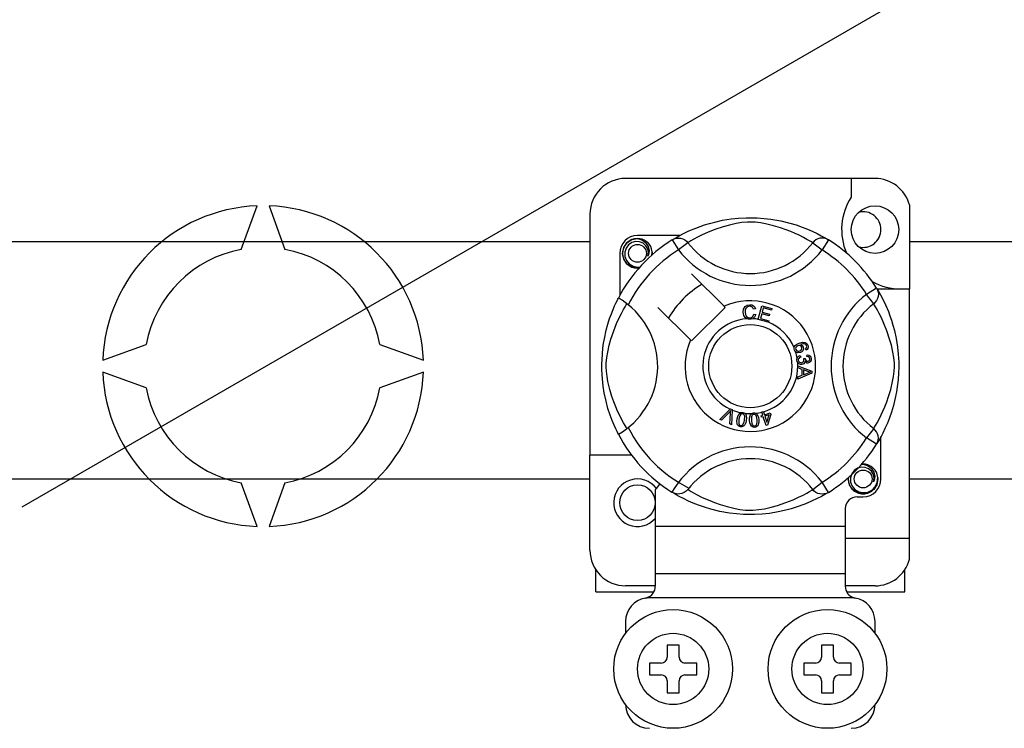
# Model space of a CAD drawing. Extents: x 247 to 1302, y -211 to 565.
# Drawn here: x 324 to 340, y -174 to -162 of the extents above; entities that cross this region are included whole.
import ezdxf

# ---------------------------------------------------------------- set-up
doc = ezdxf.new("R2010")
doc.units = 0
doc.header["$MEASUREMENT"] = 0
doc.layers.add('DIBUJO_INTERIOR', color=4, linetype='CONTINUOUS')

msp = doc.modelspace()

# ---------------------------------------------------------------- linework, layer by layer
at = {"layer": 'DIBUJO_INTERIOR'}
for p, q in [((323.55997, -170.17718), (354.7418, -152.17434)), ((290.87219, -165.70534), (333.12271, -165.70534)), ((338.50275, -165.70534), (341.32798, -165.70534)), ((333.12271, -169.70791), (290.87219, -169.70791)), ((341.32798, -169.70791), (338.50275, -169.70791))]:
    msp.add_line(p, q, dxfattribs=at)
at = {"layer": 'DIBUJO_INTERIOR', "linetype": 'Continuous'}
for p, q in [((337.92275, -164.64537), (333.72272, -164.64537)), ((337.52274, -164.64537), (337.52274, -164.96103)), ((327.25081, -165.83928), (327.5174, -165.10681)), ((327.71753, -165.10681), (327.98413, -165.83928)), ((338.50275, -165.09175), (338.50275, -166.50668)), ((333.12271, -165.24537), (333.12271, -169.3067)), ((334.63568, -165.60668), (333.92272, -165.60668)), ((334.50818, -165.68018), (334.61335, -165.8503)), ((334.53611, -165.66246), (334.53033, -165.66559)), ((334.77183, -165.72857), (334.61335, -165.8503)), ((336.87364, -165.72857), (337.03212, -165.8503)), ((337.13728, -165.68018), (337.03212, -165.8503)), ((333.62272, -165.90668), (333.62272, -166.61925)), ((335.381, -166.79927), (334.83278, -166.25105)), ((337.94924, -166.49214), (337.77912, -166.59731)), ((337.90085, -166.75579), (337.77912, -166.59731)), ((337.95648, -166.50668), (338.50275, -166.50668)), ((337.96696, -166.52007), (337.96383, -166.51429)), ((338.50275, -170.70671), (338.50275, -166.50668)), ((335.39847, -166.81674), (335.381, -166.79927)), ((335.95575, -167.01782), (336.01883, -166.79183)), ((336.01883, -166.79183), (336.18445, -166.83808)), ((334.26709, -166.81674), (334.81531, -167.36496)), ((334.83278, -167.38242), (335.39847, -166.81674)), ((335.90808, -166.83891), (335.87727, -166.84708)), ((335.88318, -166.92891), (335.91481, -166.93603)), ((336.0145, -166.92438), (335.99272, -167.00236)), ((336.14123, -166.95976), (336.0145, -166.92438)), ((336.04157, -166.82736), (336.022, -166.8975)), ((336.022, -166.8975), (336.14873, -166.93289)), ((336.1769, -166.86515), (336.04157, -166.82736)), ((336.14873, -166.93289), (336.14123, -166.95976)), ((336.18445, -166.83808), (336.1769, -166.86515)), ((335.95488, -167.02092), (335.95575, -167.01782)), ((336.1258, -167.06861), (335.95488, -167.02092)), ((335.99272, -167.00236), (336.13335, -167.04159)), ((336.12637, -167.06655), (336.1258, -167.06861)), ((336.13335, -167.04159), (336.12637, -167.06655)), ((324.91759, -167.70663), (325.65006, -167.44003)), ((329.58488, -167.44003), (330.31735, -167.70663)), ((336.66425, -167.62552), (336.67146, -167.65398)), ((336.7618, -167.5391), (336.74969, -167.51271)), ((336.77617, -167.64465), (336.77791, -167.61509)), ((336.62272, -167.80122), (336.86075, -167.89213)), ((336.62272, -167.80185), (336.62272, -167.80122)), ((336.62273, -167.80923), (336.62272, -167.80185)), ((336.62277, -167.83463), (336.62273, -167.80923)), ((336.72031, -167.67677), (336.74608, -167.67696)), ((325.65006, -168.17335), (324.91759, -167.90676)), ((330.31735, -167.90676), (329.58488, -168.17335)), ((336.69489, -167.86064), (336.62277, -167.83463)), ((336.62306, -167.988), (336.69508, -167.96007)), ((336.86085, -167.92603), (336.62311, -168.02382)), ((336.69508, -167.96007), (336.69489, -167.86064)), ((336.72051, -167.86968), (336.72066, -167.95031)), ((336.79032, -167.89569), (336.72051, -167.86968)), ((336.72066, -167.95031), (336.78647, -167.9254)), ((336.86075, -167.89213), (336.86085, -167.92603)), ((336.62311, -168.02382), (336.62306, -167.988)), ((335.30866, -168.70641), (335.48412, -168.5315)), ((335.46654, -168.58684), (335.33813, -168.71934)), ((335.47688, -168.78026), (335.48976, -168.59703)), ((335.48412, -168.5315), (335.48976, -168.52588)), ((335.48976, -168.52588), (335.51938, -168.53886)), ((335.51903, -168.54681), (335.50813, -168.79401)), ((335.51938, -168.53886), (335.51903, -168.54681)), ((336.00304, -168.64247), (336.03371, -168.6329)), ((336.01679, -168.57858), (336.04462, -168.56992)), ((336.01801, -168.5825), (336.01679, -168.57858)), ((336.03371, -168.6329), (336.01801, -168.5825)), ((336.04462, -168.56992), (336.04616, -168.57486)), ((336.04616, -168.57486), (336.06155, -168.62425)), ((336.06155, -168.62425), (336.15996, -168.59358)), ((336.14058, -168.62761), (336.06953, -168.64978)), ((336.10135, -168.75204), (336.14058, -168.62761)), ((336.16794, -168.61911), (336.11025, -168.79839)), ((336.15996, -168.59358), (336.16794, -168.61911)), ((335.33813, -168.71934), (335.30866, -168.70641)), ((335.50813, -168.79401), (335.47688, -168.78026)), ((336.01102, -168.668), (336.00304, -168.64247)), ((336.04169, -168.65843), (336.01102, -168.668)), ((336.08751, -168.80545), (336.04169, -168.65843)), ((336.06953, -168.64978), (336.10135, -168.75204)), ((336.11025, -168.79839), (336.08751, -168.80545)), ((337.90085, -168.8576), (337.77912, -169.01608)), ((337.94924, -169.12124), (337.77912, -169.01608)), ((337.95394, -169.11361), (337.94924, -169.12124)), ((338.02275, -169.7067), (338.02275, -168.99385)), ((333.82272, -169.3067), (333.12271, -169.3067)), ((333.12271, -170.90671), (333.12271, -169.3067)), ((327.5174, -170.50657), (327.25081, -169.7741)), ((327.98413, -169.7741), (327.71753, -170.50657)), ((336.87364, -169.88481), (337.03212, -169.76308)), ((337.13728, -169.9332), (337.03212, -169.76308)), ((334.22272, -169.88856), (334.22272, -170.50671)), ((334.50773, -169.93292), (334.50212, -169.92944)), ((337.62274, -170.00671), (337.72275, -170.00671)), ((337.42274, -170.20671), (337.42274, -170.50671)), ((334.22272, -170.50671), (334.22272, -171.30672)), ((337.42274, -170.50671), (334.22272, -170.50671)), ((337.42274, -170.50671), (337.42274, -171.30672)), ((337.42274, -170.70671), (338.50275, -170.70671)), ((338.50275, -171.06034), (338.50275, -170.70671)), ((333.22272, -171.60672), (333.22272, -171.23838)), ((338.42275, -171.60672), (338.42275, -171.23838)), ((334.22272, -171.30672), (334.22272, -171.51511)), ((337.42274, -171.30672), (334.22272, -171.30672)), ((337.42274, -171.30672), (337.42274, -171.51511)), ((333.22272, -171.60672), (334.19763, -171.60672)), ((334.22272, -171.50672), (333.72272, -171.50672)), ((337.92275, -171.50672), (337.42274, -171.50672)), ((337.44766, -171.60672), (338.42275, -171.60672)), ((337.56542, -171.70672), (334.08005, -171.70672)), ((333.72272, -172.10672), (333.72272, -172.30672)), ((337.92275, -172.30672), (337.92275, -172.10672)), ((334.62272, -172.50672), (334.42272, -172.50672)), ((334.42272, -172.50672), (334.42272, -172.70672)), ((334.62272, -172.70672), (334.62272, -172.50672)), ((337.02274, -172.50672), (337.02274, -172.70672)), ((337.22274, -172.50672), (337.02274, -172.50672)), ((337.22274, -172.70672), (337.22274, -172.50672)), ((334.32272, -172.80673), (334.12272, -172.80673)), ((334.12272, -172.80673), (334.12272, -173.00673)), ((334.92273, -172.80673), (334.72273, -172.80673)), ((334.92273, -173.00673), (334.92273, -172.80673)), ((336.72274, -172.80673), (336.72274, -173.00673)), ((336.92274, -172.80673), (336.72274, -172.80673)), ((337.52274, -172.80673), (337.32274, -172.80673)), ((337.52274, -173.00673), (337.52274, -172.80673)), ((334.12272, -173.00673), (334.32272, -173.00673)), ((334.42272, -173.10673), (334.42272, -173.30673)), ((334.62272, -173.30673), (334.62272, -173.10673)), ((334.72273, -173.00673), (334.92273, -173.00673)), ((336.72274, -173.00673), (336.92274, -173.00673)), ((337.02274, -173.10673), (337.02274, -173.30673)), ((337.22274, -173.30673), (337.22274, -173.10673)), ((337.32274, -173.00673), (337.52274, -173.00673)), ((334.42272, -173.30673), (334.62272, -173.30673)), ((337.02274, -173.30673), (337.22274, -173.30673))]:
    msp.add_line(p, q, dxfattribs=at)
at = {"layer": 'DIBUJO_INTERIOR', "linetype": 'Continuous', "flags": 128}
for points in [[(334.52818, -165.66795), (334.56908, -165.64372), (334.6237, -165.61297), (334.69627, -165.57484), (334.78949, -165.53018), (334.90324, -165.48191), (335.04953, -165.42925), (335.13315, -165.40366), (335.22378, -165.37948), (335.35501, -165.35082), (335.50146, -165.3274), (335.62242, -165.31471), (335.75325, -165.30764), (335.84414, -165.30677), (335.93644, -165.30926), (336.05533, -165.31752), (336.1709, -165.33104), (336.33625, -165.35998), (336.48785, -165.39677), (336.59601, -165.42927), (336.69447, -165.46358), (336.78435, -165.49902), (336.86417, -165.53392), (336.94902, -165.57475), (337.01846, -165.61117), (337.07312, -165.64183), (337.11159, -165.66451), (337.13728, -165.68018), (337.13728, -165.68018)], [(336.87364, -165.72857), (336.85192, -165.71514), (336.82108, -165.69662), (336.77687, -165.6712), (336.7178, -165.63918), (336.64362, -165.60196), (336.57977, -165.57242), (336.50719, -165.54148), (336.42451, -165.50943), (336.33183, -165.47731), (336.21441, -165.44207), (336.07993, -165.40933), (335.99673, -165.39389), (335.90483, -165.3826), (335.84017, -165.37928), (335.77267, -165.38043), (335.67799, -165.38955), (335.58615, -165.40512), (335.47221, -165.43115), (335.36734, -165.46044), (335.22603, -165.50757), (335.10375, -165.55586), (335.01161, -165.5973), (334.93445, -165.63564), (334.87123, -165.66972), (334.82328, -165.69728), (334.78866, -165.71813), (334.77183, -165.72857)], [(334.50818, -165.68018), (334.541, -165.66385), (334.57625, -165.65379), (334.61276, -165.65035), (334.64928, -165.65363), (334.68459, -165.66353), (334.7175, -165.67972), (334.74691, -165.70165), (334.77183, -165.72857)], [(337.13728, -165.68018), (337.10446, -165.66385), (337.06921, -165.65379), (337.03271, -165.65035), (336.99619, -165.65363), (336.96088, -165.66353), (336.92796, -165.67972), (336.89855, -165.70165), (336.87364, -165.72857)], [(333.94915, -166.15146), (333.92272, -166.15668), (333.82771, -166.13792), (333.74514, -166.08265), (333.69213, -166.00326), (333.67272, -165.90668), (333.69213, -165.8101), (333.74514, -165.73071), (333.82771, -165.67543), (333.92272, -165.65668), (333.92272, -165.65668)], [(334.09737, -165.95311), (334.10641, -165.89219), (334.09475, -165.8317), (334.06393, -165.7784), (334.01595, -165.73627), (333.9556, -165.71175), (333.89055, -165.70845), (333.82629, -165.72665), (333.76995, -165.76594), (333.72975, -165.82165), (333.70928, -165.88833), (333.71174, -165.96053), (333.73796, -166.02785), (333.78482, -166.0835), (333.84981, -166.12247), (333.92406, -166.13771), (333.96624, -166.13232)], [(333.88615, -165.6639), (333.88955, -165.66242), (333.90857, -165.65853), (333.91817, -165.65718), (333.92058, -165.6569), (333.92178, -165.65677), (333.92239, -165.65671), (333.92269, -165.65668), (333.92271, -165.65668), (333.92272, -165.65668), (333.92272, -165.65668)], [(333.92272, -165.65668), (333.99671, -165.68002), (334.05845, -165.72664), (334.10094, -165.79124), (334.11744, -165.86707), (334.10645, -165.93201), (334.09737, -165.95311)], [(334.16323, -165.9369), (334.16943, -165.88303), (334.16121, -165.83168)], [(334.1689, -165.88765), (334.17272, -165.90668), (334.16739, -165.93321)], [(334.1689, -165.88765), (334.17272, -165.90668), (334.16739, -165.93321)], [(337.94924, -166.49214), (337.96557, -166.52496), (337.97563, -166.56021), (337.97908, -166.59671), (337.97579, -166.63324), (337.96589, -166.66855), (337.9497, -166.70146), (337.92778, -166.73087), (337.90085, -166.75579)], [(337.96147, -166.51214), (337.9857, -166.55304), (338.01645, -166.60766), (338.05459, -166.68023), (338.09924, -166.77345), (338.14752, -166.8872), (338.17399, -166.95718), (338.20018, -167.03349), (338.22576, -167.11711), (338.24994, -167.20774), (338.27861, -167.33897), (338.30202, -167.48542), (338.31471, -167.60638), (338.32178, -167.73721), (338.32266, -167.8281), (338.32016, -167.9204), (338.31191, -168.03929), (338.29839, -168.15486), (338.28501, -168.23942), (338.26944, -168.32021), (338.23265, -168.47181), (338.20015, -168.57997), (338.16584, -168.67843), (338.13041, -168.76831), (338.0955, -168.84813), (338.05467, -168.93298), (338.01826, -169.00242), (337.98759, -169.05708), (337.96491, -169.09555), (337.95488, -169.11207)], [(333.60127, -168.9535), (333.60116, -168.95329), (333.59341, -168.93816), (333.57804, -168.90735), (333.55567, -168.8605), (333.52858, -168.80015), (333.49711, -168.72406), (333.46214, -168.62991), (333.42601, -168.5179), (333.39325, -168.39637), (333.36353, -168.25658), (333.34584, -168.14594), (333.33205, -168.02257), (333.32658, -167.94569), (333.32336, -167.8634), (333.32285, -167.78074), (333.32517, -167.69595), (333.33146, -167.5978), (333.34115, -167.50364), (333.35249, -167.42203), (333.36574, -167.34485), (333.39701, -167.20174), (333.42497, -167.09901), (333.45409, -167.00692), (333.48356, -166.92443), (333.51178, -166.85296), (333.53761, -166.79265), (333.56011, -166.74339), (333.57862, -166.70487), (333.59213, -166.67776), (333.60112, -166.66016), (333.60112, -166.66016)], [(333.74462, -168.8576), (333.73118, -168.83588), (333.71267, -168.80504), (333.68724, -168.76083), (333.65522, -168.70176), (333.618, -168.62758), (333.58846, -168.56373), (333.55752, -168.49115), (333.52547, -168.40847), (333.49335, -168.31579), (333.45811, -168.19837), (333.42538, -168.06389), (333.40993, -167.98069), (333.39864, -167.88879), (333.39532, -167.82413), (333.39647, -167.75663), (333.40559, -167.66195), (333.42116, -167.57011), (333.44719, -167.45617), (333.47648, -167.3513), (333.52361, -167.20999), (333.5719, -167.08771), (333.61334, -166.99557), (333.65168, -166.91841), (333.68576, -166.85519), (333.71332, -166.80724), (333.73417, -166.77262), (333.74462, -166.75579)], [(333.76773, -166.77373), (333.71438, -166.73252), (333.66558, -166.69777), (333.62811, -166.67345), (333.60606, -166.66124), (333.60112, -166.66016)], [(335.70327, -166.89655), (335.71013, -166.8451), (335.73743, -166.80126), (335.77215, -166.77996), (335.81222, -166.77223)], [(335.81231, -166.7992), (335.77474, -166.80851), (335.74764, -166.83593), (335.73811, -166.86499), (335.73573, -166.89554)], [(335.81222, -166.77223), (335.84719, -166.77645), (335.87822, -166.79293), (335.89646, -166.81375), (335.90808, -166.83891)], [(335.87727, -166.84708), (335.8666, -166.82507), (335.84927, -166.80799), (335.83146, -166.80087), (335.81231, -166.7992)], [(337.90085, -168.8576), (337.91429, -168.83588), (337.9328, -168.80504), (337.95822, -168.76083), (337.99024, -168.70176), (338.02746, -168.62758), (338.057, -168.56373), (338.08794, -168.49115), (338.11999, -168.40847), (338.15212, -168.31579), (338.18735, -168.19837), (338.22009, -168.06389), (338.23553, -167.98069), (338.24683, -167.88879), (338.25014, -167.82413), (338.24899, -167.75663), (338.23987, -167.66195), (338.2243, -167.57011), (338.19827, -167.45617), (338.16898, -167.3513), (338.12186, -167.20999), (338.07356, -167.08771), (338.03213, -166.99557), (337.99378, -166.91841), (337.9597, -166.85519), (337.93215, -166.80724), (337.91129, -166.77262), (337.90085, -166.75579)], [(335.76397, -167.00885), (335.73426, -166.98626), (335.71508, -166.95412), (335.70327, -166.89655)], [(335.73573, -166.89554), (335.74127, -166.93452), (335.75927, -166.96923), (335.78488, -166.98622), (335.81525, -166.99136)], [(335.81525, -166.99136), (335.84275, -166.9856), (335.86538, -166.96905), (335.88318, -166.92891)], [(335.91481, -166.93603), (335.89408, -166.98239), (335.86324, -167.00771)], [(335.81856, -167.01824), (335.7862, -167.01586), (335.76397, -167.00885)], [(335.86324, -167.00771), (335.83835, -167.01609), (335.81856, -167.01824)], [(336.56117, -167.49893), (336.56141, -167.49722), (336.56718, -167.47809), (336.57775, -167.46114), (336.60891, -167.43628), (336.64531, -167.41968)], [(336.62488, -167.46285), (336.60481, -167.4744), (336.59023, -167.49232), (336.58556, -167.50988), (336.58815, -167.52785)], [(336.6893, -167.48944), (336.67744, -167.47135), (336.65854, -167.46076), (336.64156, -167.45907), (336.62488, -167.46285)], [(336.64531, -167.41968), (336.7022, -167.40522), (336.74791, -167.40901)], [(336.75517, -167.44199), (336.73111, -167.4328), (336.70528, -167.43259), (336.66594, -167.4429)], [(336.66594, -167.4429), (336.68392, -167.44948), (336.69926, -167.4609), (336.71546, -167.48607)], [(336.74791, -167.40901), (336.77917, -167.42983), (336.79397, -167.45559)], [(336.77094, -167.46223), (336.76374, -167.44958), (336.75517, -167.44199)], [(336.79397, -167.45559), (336.79908, -167.48269), (336.79268, -167.50942), (336.77966, -167.52674), (336.7618, -167.5391)], [(336.76926, -167.49381), (336.77354, -167.47625), (336.77094, -167.46223)], [(336.56589, -167.5366), (336.56098, -167.51595), (336.56117, -167.49893)], [(336.58587, -167.56662), (336.57438, -167.5534), (336.56589, -167.5366)], [(336.66748, -167.57824), (336.6198, -167.58276), (336.6017, -167.57706), (336.58587, -167.56662)], [(336.58815, -167.52785), (336.60103, -167.54574), (336.62118, -167.5549), (336.63864, -167.55532), (336.6556, -167.55098)], [(336.6109, -167.66959), (336.62086, -167.65208), (336.63531, -167.63805), (336.66425, -167.62552)], [(336.6556, -167.55098), (336.6749, -167.54044), (336.68837, -167.52322), (336.69228, -167.50643), (336.6893, -167.48944)], [(336.71546, -167.48607), (336.71925, -167.51804), (336.70772, -167.54816), (336.69004, -167.56643), (336.66748, -167.57824)], [(336.74969, -167.51271), (336.76186, -167.50332), (336.76926, -167.49381)], [(336.82363, -167.68225), (336.81774, -167.66463), (336.80444, -167.6517), (336.77617, -167.64465)], [(336.77791, -167.61509), (336.80607, -167.62123), (336.82959, -167.63772), (336.84175, -167.65681), (336.84733, -167.67879)], [(336.60665, -167.70821), (336.6066, -167.6869), (336.6109, -167.66959)], [(336.62051, -167.747), (336.61161, -167.72958), (336.60665, -167.70821)], [(336.68978, -167.77898), (336.6674, -167.77832), (336.64639, -167.7706), (336.62051, -167.747)], [(336.67146, -167.65398), (336.65296, -167.6621), (336.63788, -167.67537), (336.63136, -167.68976), (336.6306, -167.70557)], [(336.6306, -167.70557), (336.63753, -167.72599), (336.65279, -167.74124), (336.6685, -167.74774), (336.6855, -167.74836)], [(336.6855, -167.74836), (336.70491, -167.74207), (336.71945, -167.7278), (336.72542, -167.71289), (336.72589, -167.69682)], [(336.74262, -167.72807), (336.73643, -167.74946), (336.72223, -167.76656), (336.70688, -167.77502), (336.68978, -167.77898)], [(336.72589, -167.69682), (336.72333, -167.68543), (336.72031, -167.67677)], [(336.7942, -167.75494), (336.77702, -167.75415), (336.76112, -167.74762), (336.74262, -167.72807)], [(336.74608, -167.67696), (336.74613, -167.6796), (336.74627, -167.68167)], [(336.74627, -167.68167), (336.7515, -167.7006), (336.76258, -167.71679), (336.77595, -167.72429), (336.79132, -167.72513)], [(336.79132, -167.72513), (336.80715, -167.71977), (336.81878, -167.70779), (336.82335, -167.69544), (336.82363, -167.68225)], [(336.84733, -167.67879), (336.84565, -167.70757), (336.8331, -167.73345), (336.81573, -167.74797), (336.7942, -167.75494)], [(336.78647, -167.9254), (336.81393, -167.91542), (336.8358, -167.90843)], [(336.8358, -167.90843), (336.81008, -167.90217), (336.79032, -167.89569)], [(335.49399, -168.55631), (335.47892, -168.57368), (335.46654, -168.58684)], [(335.48976, -168.59703), (335.49176, -168.57419), (335.49399, -168.55631)], [(335.60108, -168.69509), (335.61006, -168.65527), (335.62711, -168.61831), (335.64046, -168.60291), (335.65737, -168.59159), (335.6608, -168.59014)], [(335.69349, -168.61101), (335.67845, -168.61158), (335.66484, -168.61803), (335.64628, -168.64149), (335.63084, -168.6999)], [(335.6608, -168.59014), (335.67674, -168.58643), (335.69421, -168.58676), (335.69738, -168.58721)], [(335.72503, -168.71514), (335.72877, -168.65479), (335.7257, -168.63997), (335.71853, -168.62667), (335.70759, -168.61629), (335.69349, -168.61101)], [(335.69738, -168.58721), (335.71241, -168.59103), (335.72581, -168.59762), (335.73115, -168.60144)], [(335.73115, -168.60144), (335.74091, -168.6113), (335.74695, -168.62038)], [(335.74695, -168.62038), (335.75873, -168.67546), (335.75479, -168.71995)], [(335.81045, -168.72195), (335.81014, -168.68119), (335.81826, -168.64138), (335.82768, -168.62334), (335.84155, -168.60848), (335.84445, -168.6064)], [(335.88117, -168.61916), (335.86667, -168.62312), (335.85488, -168.63248), (335.84655, -168.64506), (335.84215, -168.6595), (335.84045, -168.71983)], [(335.84445, -168.6064), (335.85923, -168.59911), (335.87649, -168.59545), (335.87949, -168.59517)], [(335.87949, -168.59517), (335.89497, -168.59544), (335.90951, -168.59876), (335.91559, -168.60129)], [(335.93555, -168.7132), (335.9254, -168.65371), (335.91903, -168.64002), (335.90904, -168.62872), (335.89608, -168.62107), (335.88117, -168.61916)], [(335.91559, -168.60129), (335.92733, -168.60859), (335.93526, -168.61604)], [(335.93526, -168.61604), (335.9592, -168.66693), (335.96555, -168.71108)], [(335.65839, -168.82788), (335.63882, -168.82222), (335.62182, -168.81106), (335.60931, -168.79501), (335.60174, -168.77609), (335.59693, -168.73569), (335.60108, -168.69509)], [(335.63084, -168.6999), (335.62706, -168.76036), (335.63016, -168.77519), (335.63742, -168.78847), (335.64847, -168.79877), (335.66262, -168.80399)], [(335.75479, -168.71995), (335.74576, -168.75979), (335.72872, -168.79679), (335.71539, -168.81224), (335.69845, -168.82355), (335.67876, -168.82873), (335.65839, -168.82788)], [(335.66262, -168.80399), (335.67325, -168.80439), (335.68354, -168.80182), (335.69719, -168.7923)], [(335.69719, -168.7923), (335.71737, -168.75086), (335.72503, -168.71514)], [(335.89646, -168.83806), (335.87613, -168.83699), (335.85703, -168.83006), (335.84118, -168.81731), (335.82952, -168.80061), (335.81562, -168.7624), (335.81045, -168.72195)], [(335.84045, -168.71983), (335.85052, -168.77953), (335.85693, -168.79326), (335.86703, -168.80452), (335.88013, -168.81202), (335.89511, -168.81383)], [(335.89511, -168.81383), (335.91493, -168.80694), (335.92603, -168.79459)], [(335.96555, -168.71108), (335.96587, -168.75188), (335.9577, -168.79173), (335.94829, -168.80979), (335.93439, -168.82464), (335.91646, -168.83422), (335.89646, -168.83806)], [(335.92603, -168.79459), (335.93625, -168.74969), (335.93555, -168.7132)], [(337.94924, -169.12124), (337.96557, -169.08842), (337.97563, -169.05317), (337.97908, -169.01667), (337.97579, -168.98015), (337.96589, -168.94484), (337.9497, -168.91192), (337.92778, -168.88251), (337.90085, -168.8576)], [(337.68617, -169.46392), (337.68957, -169.46244), (337.70859, -169.45855), (337.7182, -169.4572), (337.7206, -169.45693), (337.72181, -169.4568), (337.72241, -169.45674), (337.72271, -169.45671), (337.72273, -169.4567), (337.72274, -169.4567), (337.72274, -169.4567)], [(337.69631, -169.46192), (337.72275, -169.4567), (337.72275, -169.4567)], [(337.72275, -169.4567), (337.79674, -169.48005), (337.85848, -169.52667), (337.90097, -169.59127), (337.91747, -169.66709), (337.90647, -169.73203), (337.8974, -169.75314)], [(337.8974, -169.75314), (337.90644, -169.69221), (337.89477, -169.63173), (337.86395, -169.57842), (337.81598, -169.5363), (337.75563, -169.51177), (337.69057, -169.50848), (337.62631, -169.52667), (337.56997, -169.56597), (337.52978, -169.62168), (337.5093, -169.68836), (337.51176, -169.76055), (337.53799, -169.82787), (337.58484, -169.88352), (337.64984, -169.9225), (337.72409, -169.93774), (337.79923, -169.92812), (337.87042, -169.8931), (337.92598, -169.83647), (337.96003, -169.76489), (337.96945, -169.68306), (337.96123, -169.6317)], [(337.96892, -169.68768), (337.97275, -169.7067), (337.95334, -169.80329), (337.90033, -169.88267), (337.81775, -169.93795), (337.72275, -169.95671), (337.62774, -169.93795), (337.54516, -169.88267), (337.49215, -169.80329), (337.47274, -169.7067), (337.47808, -169.68017)], [(337.96892, -169.68768), (337.97275, -169.7067), (337.95334, -169.80329), (337.90033, -169.88267), (337.81775, -169.93795), (337.72275, -169.95671), (337.62774, -169.93795), (337.54516, -169.88267), (337.49215, -169.80329), (337.47274, -169.7067), (337.47808, -169.68017)], [(334.77183, -169.88481), (334.77128, -169.88546), (334.74227, -169.91408), (334.70799, -169.93717), (334.66692, -169.95417), (334.60362, -169.96219), (334.55553, -169.95434), (334.50773, -169.93292)], [(337.13728, -169.9332), (337.11763, -169.94523), (337.07639, -169.96966), (337.02177, -170.00041), (336.94919, -170.03854), (336.85598, -170.0832), (336.74223, -170.13147), (336.59593, -170.18414), (336.51232, -170.20972), (336.42169, -170.2339), (336.29045, -170.26257), (336.14401, -170.28598), (336.02304, -170.29867), (335.89221, -170.30574), (335.80132, -170.30662), (335.70903, -170.30412), (335.59013, -170.29586), (335.47456, -170.28235), (335.30921, -170.2534), (335.15761, -170.21661), (335.04945, -170.18411), (334.95099, -170.1498), (334.86111, -170.11437), (334.7813, -170.07946), (334.69644, -170.03863), (334.62701, -170.00222), (334.57235, -169.97155), (334.53388, -169.94887), (334.51025, -169.93448)], [(334.77183, -169.88481), (334.79355, -169.89825), (334.82439, -169.91676), (334.86859, -169.94218), (334.92766, -169.9742), (335.00185, -170.01142), (335.0657, -170.04096), (335.13827, -170.0719), (335.22095, -170.10395), (335.31363, -170.13608), (335.43105, -170.17131), (335.56554, -170.20405), (335.64873, -170.21949), (335.74063, -170.23078), (335.80529, -170.2341), (335.87279, -170.23295), (335.96747, -170.22383), (336.05931, -170.20826), (336.17325, -170.18223), (336.27812, -170.15294), (336.41943, -170.10582), (336.54171, -170.05752), (336.63385, -170.01609), (336.71101, -169.97774), (336.77424, -169.94366), (336.82218, -169.91611), (336.8568, -169.89525), (336.87364, -169.88481)], [(337.13728, -169.9332), (337.10446, -169.94953), (337.06921, -169.95959), (337.03271, -169.96303), (336.99619, -169.95975), (336.96088, -169.94985), (336.92796, -169.93366), (336.89855, -169.91174), (336.87364, -169.88481)]]:
    msp.add_lwpolyline(points, dxfattribs=at)
at = {"layer": 'DIBUJO_INTERIOR', "linetype": 'Continuous'}
for centre, radius in [((337.92275, -165.50668), 0.4), ((333.92272, -165.90668), 0.15), ((335.82273, -167.80669), 0.7), ((337.72275, -169.7067), 0.15), ((333.92272, -170.10671), 0.3), ((334.52272, -172.90673), 1.00001), ((337.12274, -172.90673), 1.00001), ((334.52272, -172.90673), 0.6), ((337.12274, -172.90673), 0.6)]:
    msp.add_circle(centre, radius, dxfattribs=at)
for centre, radius, start, end in [((333.72272, -165.24537), 0.6, 90, 180), ((337.92275, -165.24537), 0.6, 14.835112, 90), ((338.36077, -165.50668), 1.00001, 146.931492, 203.299008), ((327.61747, -167.80669), 2.70173, 92.122551, 177.877449), ((327.61747, -167.80669), 2.70173, 2.122551, 87.877449), ((337.72275, -165.50668), 0.3, 0, 104.477512), ((333.92272, -165.90668), 0.3, 90, 180), ((337.72275, -165.50668), 0.3, 255.522488, 0), ((335.82273, -167.80669), 2.50002, 121.723206, 152.702526), ((333.92272, -165.90668), 0.25, 90.02967, 270), ((333.92272, -165.90668), 0.25, 17.457603, 90), ((335.82273, -164.92138), 1.32513, 217.527611, 322.472389), ((335.82273, -167.80669), 2.50002, 31.723206, 58.276794), ((327.61747, -167.80669), 2.00128, 100.556983, 169.443017), ((327.61747, -167.80669), 2.00128, 10.556983, 79.443017), ((335.82273, -167.80669), 2.30002, 121.723206, 153.313275), ((333.92272, -165.90668), 0.25, 354.779417, 5.177827), ((335.82273, -164.92138), 1.52496, 217.527611, 322.472389), ((335.82273, -167.80669), 2.30002, 31.723206, 58.276794), ((333.92272, -165.90668), 0.25, 270, 275.220583), ((335.82273, -167.80669), 1.60001, 120.522488, 149.477512), ((338.36077, -165.50668), 1.00001, 241.067908, 270), ((338.70804, -167.80669), 1.52496, 127.527611, 232.472389), ((332.93742, -167.80669), 1.3253, 300.064436, 51.207507), ((335.82273, -167.80669), 1.10001, 156.323686, 113.676314), ((338.70804, -167.80669), 1.32513, 127.527611, 232.472389), ((335.82273, -167.80669), 0.80001, 94.212185, 244.959329), ((335.82273, -167.80669), 0.80001, 80.429089, 87.097304), ((335.82273, -167.80669), 0.80001, 22.625031, 67.694221), ((335.82273, -167.80669), 0.80001, 9.867606, 17.463224), ((335.82273, -167.80669), 0.80001, 286.217523, 359.817897), ((335.82273, -167.80669), 0.80001, 0.346983, 4.278861), ((327.61747, -167.80669), 2.70173, 182.122551, 267.877449), ((327.61747, -167.80669), 2.70173, 272.122551, 357.877449), ((327.61747, -167.80669), 2.00128, 190.556983, 259.443017), ((327.61747, -167.80669), 2.00128, 280.556983, 349.443017), ((335.82273, -167.80669), 0.80001, 247.689298, 258.321483), ((335.82273, -167.80669), 0.80001, 263.426772, 271.555243), ((335.82273, -167.80669), 0.80001, 276.665298, 284.128202), ((335.82273, -167.80669), 2.50002, 207.309414, 238.11335), ((335.82273, -167.80669), 2.30002, 206.686725, 243.317662), ((335.82273, -167.80669), 2.30002, 301.723206, 328.276794), ((335.82273, -167.80669), 2.50002, 301.723206, 328.276794), ((335.82273, -170.692), 1.52496, 37.527611, 149.996631), ((335.82273, -170.692), 1.32513, 37.527611, 142.472389), ((337.72275, -169.7067), 0.25, 90.02967, 95.220583), ((337.72275, -169.7067), 0.25, 17.457603, 90), ((333.92272, -170.10671), 0.4, 36.794093, 318.590378), ((333.94282, -169.6028), 0.4, 314.407429, 332.484912), ((337.72275, -169.7067), 0.25, 174.779417, 270), ((337.72275, -169.7067), 0.25, 270, 5.177827), ((337.72275, -169.7067), 0.3, 270, 0), ((337.62274, -170.20671), 0.2, 90, 180), ((333.72272, -170.90671), 0.6, 180, 270), ((337.92275, -170.90671), 0.6, 270, 345.164888), ((334.02272, -171.51511), 0.2, 286.656599, 0), ((337.62274, -171.51511), 0.2, 180, 253.343401), ((334.12272, -172.10672), 0.4, 99.594068, 180), ((334.02272, -171.51511), 0.2, 279.594068, 286.656599), ((337.62274, -171.51511), 0.2, 253.343401, 260.405932), ((337.52274, -172.10672), 0.4, 0, 80.405932), ((334.32272, -172.70672), 0.1, 270, 0), ((334.72273, -172.70672), 0.1, 180, 270), ((336.92274, -172.70672), 0.1, 270, 0), ((337.32274, -172.70672), 0.1, 180, 270), ((334.32272, -173.10673), 0.1, 0, 90), ((334.72273, -173.10673), 0.1, 90, 180), ((336.92274, -173.10673), 0.1, 0, 90), ((337.32274, -173.10673), 0.1, 90, 180), ((334.12272, -173.50673), 0.4, 180, 270), ((337.52274, -173.50673), 0.4, 270, 0)]:
    msp.add_arc(centre, radius, start, end, dxfattribs=at)

doc.saveas('drawing.dxf')
